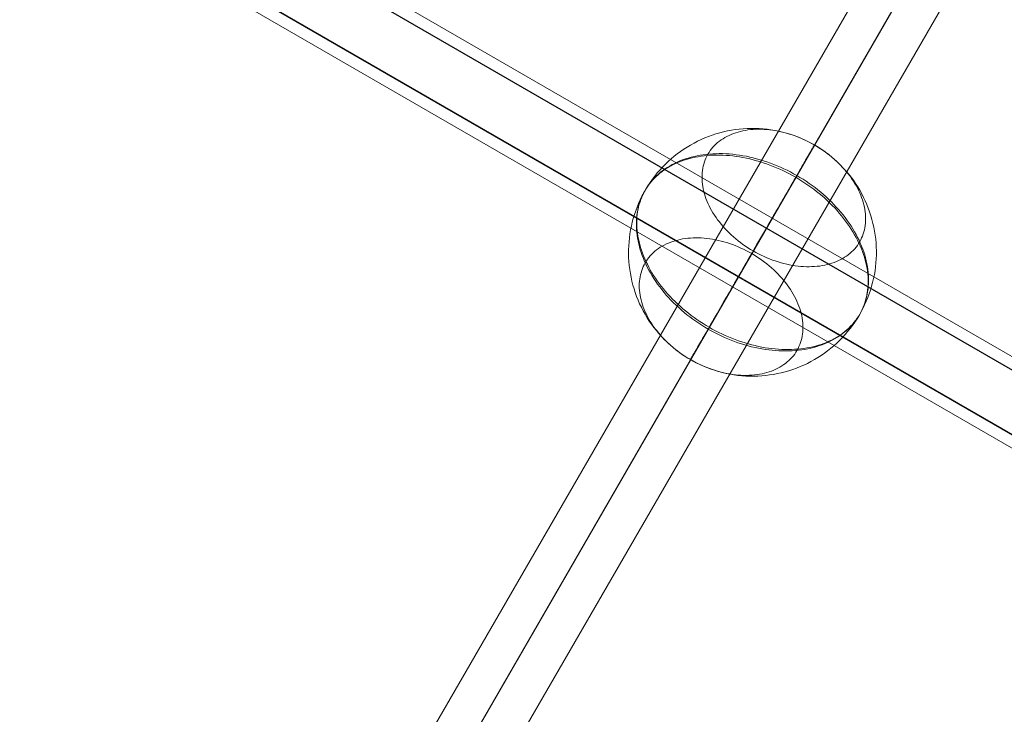
# Model space of a CAD drawing. Units: millimetres. Extents: x -4534 to 416442, y -3372 to 6266.
# Drawn here: x 1508 to 1707, y 4038 to 4178 of the extents above; entities that cross this region are included whole.
import ezdxf

# ---------------------------------------------------------------- set-up
doc = ezdxf.new("R2010")
doc.units = ezdxf.units.MM
doc.layers.add('Opvangzone', color=7, linetype='Continuous', true_color=0x00a19a)
doc.layers.add('Toestel 2D', color=7, linetype='Continuous', lineweight=20)

# ---------------------------------------------------------------- blocks, each defined once
blk = doc.blocks.new('WP-GT114')
at = {"layer": 'Toestel 2D', "flags": 128}
for points in [[(1418.56, 5800.24), (1815.32, 6486.13)], [(1829.2, 6478.19), (1432.47, 5792.25)], [(1668.69, 6174.02), (1668, 6173.62), (1667.28, 6173.26), (1666.56, 6172.91), (1665.82, 6172.59), (1665.08, 6172.3), (1664.33, 6172.03), (1663.57, 6171.78), (1662.8, 6171.55), (1662.02, 6171.35), (1661.24, 6171.18), (1660.45, 6171.03), (1659.66, 6170.91), (1658.87, 6170.81), (1658.07, 6170.73), (1657.26, 6170.69), (1656.46, 6170.67), (1655.66, 6170.67), (1654.86, 6170.7), (1654.06, 6170.76), (1653.27, 6170.84), (1652.47, 6170.94), (1651.68, 6171.07), (1650.9, 6171.23), (1650.11, 6171.41), (1649.34, 6171.62), (1648.58, 6171.85), (1647.81, 6172.11), (1647.07, 6172.39), (1646.32, 6172.7), (1645.59, 6173.02), (1644.87, 6173.37), (1644.16, 6173.75), (1643.47, 6174.14), (1642.78, 6174.56), (1642.12, 6175), (1641.46, 6175.47), (1640.82, 6175.95), (1640.2, 6176.45), (1639.59, 6176.98), (1639, 6177.52), (1638.43, 6178.08), (1637.88, 6178.66), (1637.34, 6179.25), (1636.83, 6179.86), (1636.33, 6180.49), (1635.85, 6181.13), (1635.4, 6181.79), (1634.97, 6182.47), (1634.55, 6183.16), (1634.17, 6183.86), (1633.79, 6184.57), (1633.45, 6185.29), (1633.13, 6186.03), (1632.84, 6186.77), (1632.56, 6187.52), (1632.32, 6188.28), (1632.09, 6189.05), (1631.89, 6189.83), (1631.72, 6190.61), (1631.57, 6191.4), (1631.45, 6192.19), (1631.35, 6192.99), (1631.28, 6193.78), (1631.23, 6194.58), (1631.21, 6195.39), (1631.21, 6196.18), (1631.24, 6196.98), (1631.3, 6197.78), (1631.38, 6198.58), (1631.48, 6199.38), (1631.62, 6200.16), (1631.77, 6200.95), (1631.96, 6201.73), (1632.17, 6202.5), (1632.4, 6203.27), (1632.65, 6204.03), (1632.94, 6204.78), (1633.24, 6205.52), (1633.57, 6206.25), (1633.92, 6206.97), (1634.3, 6207.68), (1634.69, 6208.38), (1635.11, 6209.06), (1635.55, 6209.73), (1636.01, 6210.39), (1636.5, 6211.03), (1637, 6211.65), (1637.52, 6212.25), (1638.07, 6212.85), (1638.63, 6213.42), (1639.2, 6213.97), (1639.8, 6214.51), (1640.41, 6215.02), (1641.04, 6215.52), (1641.69, 6215.99), (1642.35, 6216.45), (1643.02, 6216.88), (1643.71, 6217.29), (1644.41, 6217.69), (1645.12, 6218.05), (1645.85, 6218.4), (1646.58, 6218.72), (1647.32, 6219.01), (1648.08, 6219.28), (1648.84, 6219.53), (1649.61, 6219.76), (1650.38, 6219.96), (1651.17, 6220.13), (1651.95, 6220.28), (1652.74, 6220.4), (1653.54, 6220.5), (1654.34, 6220.58), (1655.14, 6220.62), (1655.94, 6220.64), (1656.74, 6220.64), (1657.54, 6220.61), (1658.34, 6220.55), (1659.14, 6220.47), (1659.93, 6220.37), (1660.72, 6220.24), (1661.51, 6220.08), (1662.29, 6219.9), (1663.06, 6219.69), (1663.83, 6219.46), (1664.59, 6219.2), (1665.34, 6218.92), (1666.08, 6218.61), (1666.81, 6218.29), (1667.53, 6217.94), (1668.24, 6217.56), (1668.93, 6217.17), (1669.62, 6216.75), (1670.29, 6216.31), (1670.94, 6215.84), (1671.58, 6215.36), (1672.2, 6214.86), (1672.81, 6214.33), (1673.4, 6213.79), (1673.98, 6213.23), (1674.53, 6212.65), (1675.06, 6212.06), (1675.58, 6211.45), (1676.08, 6210.82), (1676.55, 6210.18), (1677.01, 6209.52), (1677.44, 6208.84), (1677.85, 6208.16), (1678.24, 6207.45), (1678.61, 6206.74), (1678.95, 6206.02), (1679.27, 6205.28), (1679.57, 6204.54), (1679.84, 6203.79), (1680.09, 6203.03), (1680.31, 6202.26), (1680.51, 6201.48), (1680.68, 6200.7), (1680.83, 6199.91), (1680.96, 6199.12), (1681.06, 6198.32), (1681.13, 6197.53), (1681.18, 6196.73), (1681.2, 6195.92), (1681.19, 6195.13), (1681.16, 6194.33), (1681.1, 6193.53), (1681.03, 6192.73), (1680.92, 6191.93), (1680.79, 6191.15), (1680.63, 6190.36), (1680.44, 6189.58), (1680.24, 6188.81), (1680.01, 6188.04), (1679.75, 6187.28), (1679.47, 6186.53), (1679.16, 6185.79), (1678.83, 6185.06), (1678.48, 6184.34), (1678.11, 6183.63), (1677.71, 6182.93), (1677.29, 6182.25), (1676.85, 6181.58), (1676.39, 6180.92), (1675.91, 6180.28), (1675.4, 6179.66), (1674.88, 6179.06), (1674.34, 6178.46), (1673.78, 6177.89), (1673.2, 6177.34), (1672.6, 6176.8), (1671.99, 6176.29), (1671.36, 6175.79), (1670.72, 6175.32), (1670.06, 6174.86), (1669.38, 6174.43), (1668.69, 6174.02)], [(1647.22, 6215.44), (1647.02, 6215.06), (1646.83, 6214.67), (1646.66, 6214.28), (1646.51, 6213.87), (1646.38, 6213.45), (1646.27, 6213.03), (1646.18, 6212.59), (1646.11, 6212.15), (1646.07, 6211.71), (1646.03, 6211.25), (1646.03, 6210.79), (1646.04, 6210.33), (1646.07, 6209.86), (1646.12, 6209.39), (1646.19, 6208.91), (1646.28, 6208.43), (1646.39, 6207.95), (1646.51, 6207.47), (1646.66, 6206.99), (1646.83, 6206.5), (1647.02, 6206.02), (1647.23, 6205.53), (1647.45, 6205.05), (1647.7, 6204.57), (1647.96, 6204.1), (1648.24, 6203.62), (1648.54, 6203.15), (1648.85, 6202.68), (1649.18, 6202.22), (1649.53, 6201.77), (1649.89, 6201.32), (1650.27, 6200.87), (1650.66, 6200.44), (1651.07, 6200), (1651.49, 6199.58), (1651.93, 6199.17), (1652.38, 6198.77), (1652.83, 6198.37), (1653.31, 6197.99), (1653.79, 6197.62), (1654.29, 6197.25), (1654.79, 6196.9), (1655.3, 6196.56), (1655.82, 6196.23), (1656.35, 6195.92), (1656.89, 6195.62), (1657.44, 6195.33), (1657.99, 6195.05), (1658.54, 6194.79), (1659.11, 6194.54), (1659.67, 6194.31), (1660.24, 6194.1), (1660.81, 6193.9), (1661.38, 6193.71), (1661.96, 6193.54), (1662.54, 6193.39), (1663.11, 6193.25), (1663.69, 6193.13), (1664.26, 6193.02), (1664.83, 6192.93), (1665.4, 6192.86), (1665.97, 6192.8), (1666.53, 6192.77), (1667.09, 6192.75), (1667.64, 6192.74), (1668.18, 6192.76), (1668.72, 6192.78), (1669.25, 6192.83), (1669.77, 6192.89), (1670.28, 6192.97), (1670.79, 6193.06), (1671.28, 6193.18), (1671.76, 6193.31), (1672.24, 6193.45), (1672.69, 6193.61), (1673.14, 6193.79), (1673.58, 6193.98), (1674, 6194.19), (1674.41, 6194.41), (1674.8, 6194.65), (1675.18, 6194.9), (1675.54, 6195.17), (1675.89, 6195.45), (1676.21, 6195.75), (1676.53, 6196.05), (1676.82, 6196.37), (1677.1, 6196.71), (1677.36, 6197.05), (1677.61, 6197.41), (1677.83, 6197.77), (1678.04, 6198.15), (1678.22, 6198.54), (1678.4, 6198.94), (1678.54, 6199.35), (1678.67, 6199.77), (1678.78, 6200.19), (1678.87, 6200.62), (1678.94, 6201.06), (1678.99, 6201.51), (1679.02, 6201.97), (1679.03, 6202.42), (1679.02, 6202.89), (1678.99, 6203.35), (1678.94, 6203.83), (1678.87, 6204.3), (1678.78, 6204.78), (1678.67, 6205.26), (1678.54, 6205.75), (1678.39, 6206.23), (1678.22, 6206.71), (1678.03, 6207.2), (1677.83, 6207.68), (1677.6, 6208.16), (1677.36, 6208.64), (1677.09, 6209.12), (1676.81, 6209.59), (1676.52, 6210.06), (1676.21, 6210.53), (1675.88, 6210.99), (1675.53, 6211.45), (1675.17, 6211.9), (1674.79, 6212.35), (1674.39, 6212.78), (1673.99, 6213.21), (1673.57, 6213.63), (1673.13, 6214.04), (1672.68, 6214.45), (1672.22, 6214.84), (1671.75, 6215.23), (1671.26, 6215.6), (1670.77, 6215.96), (1670.27, 6216.31), (1669.76, 6216.66), (1669.23, 6216.98), (1668.7, 6217.3), (1668.17, 6217.6), (1667.62, 6217.89), (1667.07, 6218.16), (1666.51, 6218.42), (1665.95, 6218.67), (1665.39, 6218.9), (1664.81, 6219.12), (1664.24, 6219.32), (1663.67, 6219.5), (1663.1, 6219.68), (1662.52, 6219.83), (1661.95, 6219.97), (1661.37, 6220.09), (1660.8, 6220.19), (1660.22, 6220.28), (1659.66, 6220.35), (1659.09, 6220.41), (1658.53, 6220.45), (1657.97, 6220.47), (1657.42, 6220.47), (1656.88, 6220.46), (1656.34, 6220.43), (1655.81, 6220.39), (1655.29, 6220.32), (1654.77, 6220.25), (1654.27, 6220.15), (1653.77, 6220.03), (1653.29, 6219.91), (1652.82, 6219.76), (1652.36, 6219.6), (1651.91, 6219.42), (1651.48, 6219.24), (1651.06, 6219.03), (1650.65, 6218.8), (1650.26, 6218.57), (1649.88, 6218.31), (1649.52, 6218.05), (1649.17, 6217.77), (1648.84, 6217.47), (1648.53, 6217.17), (1648.23, 6216.84), (1647.95, 6216.51), (1647.69, 6216.17), (1647.45, 6215.81), (1647.22, 6215.44)], [(1665.15, 6211.15), (1665.42, 6211.62), (1665.69, 6212.08), (1665.94, 6212.52), (1666.19, 6212.95), (1666.43, 6213.36), (1666.65, 6213.75), (1666.87, 6214.12), (1667.07, 6214.47), (1667.26, 6214.81), (1667.44, 6215.12), (1667.61, 6215.42), (1667.77, 6215.69), (1667.92, 6215.94), (1668.05, 6216.17), (1668.17, 6216.38), (1668.28, 6216.57), (1668.38, 6216.74), (1668.46, 6216.88), (1668.53, 6217.01), (1668.6, 6217.11), (1668.64, 6217.19), (1668.68, 6217.25), (1668.7, 6217.29), (1668.71, 6217.3), (1668.7, 6217.29), (1668.68, 6217.26), (1668.65, 6217.21), (1668.61, 6217.13), (1668.55, 6217.04), (1668.48, 6216.92), (1668.4, 6216.77), (1668.31, 6216.61), (1668.2, 6216.43), (1668.08, 6216.22), (1667.95, 6216), (1667.81, 6215.75), (1667.65, 6215.48), (1667.49, 6215.19), (1667.31, 6214.89), (1667.12, 6214.56), (1666.92, 6214.21), (1666.71, 6213.84), (1666.48, 6213.45), (1666.25, 6213.05), (1666.01, 6212.63), (1665.75, 6212.19), (1665.49, 6211.74), (1665.21, 6211.26), (1664.94, 6210.78), (1664.64, 6210.27), (1664.34, 6209.75), (1664.03, 6209.22), (1663.72, 6208.67), (1663.39, 6208.11), (1663.06, 6207.53), (1662.72, 6206.95), (1662.38, 6206.35), (1662.03, 6205.74), (1661.67, 6205.12), (1661.31, 6204.49), (1660.94, 6203.85), (1660.57, 6203.21), (1660.19, 6202.56), (1659.8, 6201.89), (1659.42, 6201.23), (1659.03, 6200.55), (1658.64, 6199.87), (1658.25, 6199.19), (1657.85, 6198.51), (1657.45, 6197.82), (1657.05, 6197.13), (1656.65, 6196.43), (1656.25, 6195.74), (1655.85, 6195.04), (1655.45, 6194.35), (1655.05, 6193.66), (1654.65, 6192.97), (1654.25, 6192.29), (1653.86, 6191.6), (1653.47, 6190.92), (1653.08, 6190.25), (1652.69, 6189.58), (1652.31, 6188.92), (1651.93, 6188.26), (1651.55, 6187.61), (1651.19, 6186.97), (1650.82, 6186.34), (1650.46, 6185.72), (1650.11, 6185.11), (1649.76, 6184.51), (1649.42, 6183.92), (1649.09, 6183.34), (1648.76, 6182.78), (1648.45, 6182.23), (1648.13, 6181.69), (1647.83, 6181.17), (1647.54, 6180.66), (1647.25, 6180.16), (1646.62, 6180.54), (1645.99, 6180.93), (1645.37, 6181.34), (1644.76, 6181.75), (1644.16, 6182.18), (1643.57, 6182.62), (1642.99, 6183.07), (1642.42, 6183.53), (1641.87, 6184.01), (1641.32, 6184.49), (1640.79, 6184.98), (1640.28, 6185.49), (1639.77, 6186), (1639.29, 6186.51), (1638.82, 6187.04), (1638.36, 6187.58), (1637.92, 6188.12), (1637.49, 6188.67), (1637.08, 6189.23), (1636.69, 6189.78), (1636.32, 6190.35), (1635.96, 6190.92), (1635.61, 6191.5), (1635.29, 6192.08), (1634.99, 6192.66), (1634.7, 6193.24), (1634.44, 6193.83), (1634.19, 6194.42), (1633.97, 6195.01), (1633.76, 6195.59), (1633.57, 6196.18), (1633.4, 6196.77), (1633.25, 6197.36), (1633.12, 6197.95), (1633.02, 6198.53), (1632.93, 6199.12), (1632.86, 6199.7), (1632.81, 6200.27), (1632.79, 6200.84), (1632.78, 6201.41), (1632.8, 6201.97), (1632.83, 6202.53), (1632.89, 6203.08), (1632.97, 6203.62), (1633.06, 6204.16), (1633.18, 6204.69), (1633.31, 6205.21), (1633.47, 6205.72), (1633.65, 6206.23), (1633.85, 6206.72), (1634.06, 6207.21), (1634.3, 6207.68), (1634.56, 6208.14), (1634.83, 6208.6), (1635.13, 6209.04), (1635.44, 6209.47), (1635.77, 6209.89), (1636.12, 6210.3), (1636.48, 6210.69), (1636.86, 6211.07), (1637.26, 6211.43), (1637.68, 6211.79), (1638.12, 6212.13), (1638.56, 6212.45), (1639.02, 6212.76), (1639.51, 6213.05), (1640, 6213.33), (1640.51, 6213.59), (1641.03, 6213.84), (1641.57, 6214.07), (1642.12, 6214.29), (1642.68, 6214.48), (1643.25, 6214.67), (1643.83, 6214.84), (1644.43, 6214.98), (1645.03, 6215.11), (1645.65, 6215.23), (1646.27, 6215.32), (1646.9, 6215.41), (1647.55, 6215.47), (1648.2, 6215.51), (1648.85, 6215.54), (1649.51, 6215.55), (1650.18, 6215.55), (1650.85, 6215.52), (1651.53, 6215.48), (1652.21, 6215.42), (1652.9, 6215.34), (1653.59, 6215.25), (1654.28, 6215.14), (1654.97, 6215.01), (1655.67, 6214.87), (1656.36, 6214.7), (1657.05, 6214.53), (1657.74, 6214.33), (1658.44, 6214.12), (1659.13, 6213.89), (1659.81, 6213.65), (1660.5, 6213.38), (1661.18, 6213.11), (1661.86, 6212.82), (1662.53, 6212.51), (1663.19, 6212.19), (1663.85, 6211.86), (1664.5, 6211.51)], [(1634.56, 6208.14), (1634.31, 6207.7), (1634.09, 6207.25), (1633.88, 6206.78), (1633.69, 6206.31), (1633.52, 6205.82), (1633.37, 6205.33), (1633.24, 6204.83), (1633.13, 6204.32), (1633.04, 6203.81), (1632.96, 6203.28), (1632.91, 6202.76), (1632.88, 6202.22), (1632.86, 6201.68), (1632.87, 6201.14), (1632.9, 6200.59), (1632.94, 6200.03), (1633, 6199.48), (1633.09, 6198.91), (1633.2, 6198.35), (1633.32, 6197.78), (1633.46, 6197.21), (1633.63, 6196.65), (1633.81, 6196.07), (1634.01, 6195.51), (1634.23, 6194.94), (1634.47, 6194.37), (1634.72, 6193.8), (1635, 6193.23), (1635.29, 6192.66), (1635.6, 6192.1), (1635.92, 6191.54), (1636.27, 6190.98), (1636.63, 6190.43), (1637.01, 6189.89), (1637.41, 6189.35), (1637.82, 6188.81), (1638.24, 6188.27), (1638.68, 6187.75), (1639.14, 6187.23), (1639.61, 6186.72), (1640.09, 6186.22), (1640.59, 6185.72), (1641.11, 6185.23), (1641.63, 6184.76), (1642.16, 6184.28), (1642.71, 6183.83), (1643.27, 6183.37), (1643.85, 6182.94), (1644.43, 6182.51), (1645.01, 6182.09), (1645.62, 6181.68), (1646.23, 6181.29), (1646.84, 6180.9), (1647.47, 6180.53), (1648.1, 6180.18), (1648.74, 6179.83), (1649.39, 6179.5), (1650.04, 6179.19), (1650.7, 6178.89), (1651.36, 6178.6), (1652.03, 6178.32), (1652.7, 6178.06), (1653.37, 6177.82), (1654.05, 6177.59), (1654.72, 6177.37), (1655.4, 6177.18), (1656.08, 6176.99), (1656.76, 6176.83), (1657.43, 6176.68), (1658.11, 6176.54), (1658.79, 6176.42), (1659.46, 6176.32), (1660.13, 6176.23), (1660.8, 6176.16), (1661.46, 6176.11), (1662.12, 6176.07), (1662.78, 6176.05), (1663.42, 6176.05), (1664.07, 6176.06), (1664.7, 6176.09), (1665.34, 6176.13), (1665.95, 6176.19), (1666.57, 6176.28), (1667.17, 6176.37), (1667.76, 6176.48), (1668.35, 6176.61), (1668.92, 6176.75), (1669.49, 6176.91), (1670.04, 6177.09), (1670.58, 6177.28), (1671.11, 6177.48), (1671.62, 6177.71), (1672.13, 6177.94), (1672.62, 6178.2), (1673.09, 6178.46), (1673.55, 6178.74), (1674, 6179.04), (1674.43, 6179.35), (1674.85, 6179.68), (1675.25, 6180.01), (1675.63, 6180.37), (1676, 6180.73), (1676.35, 6181.1), (1676.68, 6181.49), (1677, 6181.89), (1677.3, 6182.31), (1677.58, 6182.73), (1677.85, 6183.17), (1678.09, 6183.61), (1678.32, 6184.06), (1678.53, 6184.53), (1678.71, 6185), (1678.88, 6185.49), (1679.03, 6185.98), (1679.16, 6186.48), (1679.28, 6186.99), (1679.37, 6187.5), (1679.44, 6188.03), (1679.49, 6188.55), (1679.53, 6189.09), (1679.54, 6189.63), (1679.53, 6190.17), (1679.51, 6190.72), (1679.46, 6191.28), (1679.4, 6191.83), (1679.31, 6192.4), (1679.21, 6192.96), (1679.08, 6193.53), (1678.94, 6194.1), (1678.78, 6194.66), (1678.6, 6195.24), (1678.39, 6195.8), (1678.17, 6196.37), (1677.94, 6196.94), (1677.68, 6197.51), (1677.41, 6198.08), (1677.11, 6198.65), (1676.8, 6199.21), (1676.48, 6199.77), (1676.13, 6200.33), (1675.77, 6200.88), (1675.39, 6201.42), (1675, 6201.96), (1674.58, 6202.5), (1674.16, 6203.04), (1673.72, 6203.56), (1673.26, 6204.08), (1672.79, 6204.59), (1672.31, 6205.09), (1671.81, 6205.59), (1671.3, 6206.08), (1670.78, 6206.55), (1670.24, 6207.03), (1669.69, 6207.48), (1669.13, 6207.94), (1668.56, 6208.37), (1667.98, 6208.8), (1667.39, 6209.22), (1666.79, 6209.63), (1666.18, 6210.02), (1665.56, 6210.4), (1664.94, 6210.78), (1664.3, 6211.13), (1663.66, 6211.48), (1663.01, 6211.81), (1662.36, 6212.12), (1661.7, 6212.42), (1661.04, 6212.71), (1660.38, 6212.99), (1659.71, 6213.25), (1659.03, 6213.49), (1658.36, 6213.72), (1657.68, 6213.94), (1657, 6214.13), (1656.33, 6214.32), (1655.65, 6214.48), (1654.97, 6214.63), (1654.29, 6214.77), (1653.61, 6214.89), (1652.94, 6214.99), (1652.27, 6215.08), (1651.6, 6215.15), (1650.94, 6215.2), (1650.28, 6215.24), (1649.63, 6215.26), (1648.98, 6215.26), (1648.34, 6215.25), (1647.7, 6215.22), (1647.07, 6215.18), (1646.45, 6215.12), (1645.84, 6215.03), (1645.23, 6214.94), (1644.64, 6214.83), (1644.06, 6214.7), (1643.48, 6214.56), (1642.92, 6214.4), (1642.36, 6214.22), (1641.82, 6214.03), (1641.3, 6213.83), (1640.78, 6213.6), (1640.27, 6213.37), (1639.79, 6213.11), (1639.31, 6212.85), (1638.85, 6212.57), (1638.4, 6212.27), (1637.97, 6211.96), (1637.55, 6211.63), (1637.15, 6211.3), (1636.77, 6210.94), (1636.4, 6210.58), (1636.05, 6210.21), (1635.72, 6209.82), (1635.4, 6209.42), (1635.1, 6209), (1634.82, 6208.58), (1634.56, 6208.14)], [(1665.15, 6211.15), (1664.86, 6210.65), (1664.57, 6210.14), (1664.27, 6209.62), (1663.96, 6209.08), (1663.64, 6208.53), (1663.31, 6207.97), (1662.98, 6207.39), (1662.64, 6206.8), (1662.29, 6206.2), (1661.94, 6205.59), (1661.58, 6204.97), (1661.22, 6204.34), (1660.85, 6203.7), (1660.47, 6203.05), (1660.09, 6202.39), (1659.71, 6201.73), (1659.32, 6201.06), (1658.94, 6200.39), (1658.54, 6199.71), (1658.15, 6199.02), (1657.75, 6198.34), (1657.35, 6197.65), (1656.95, 6196.96), (1656.55, 6196.27), (1656.15, 6195.57), (1655.75, 6194.88), (1655.35, 6194.18), (1654.95, 6193.49), (1654.55, 6192.8), (1654.16, 6192.12), (1653.76, 6191.44), (1653.37, 6190.76), (1652.99, 6190.08), (1652.6, 6189.42), (1652.22, 6188.75), (1651.84, 6188.1), (1651.47, 6187.46), (1651.1, 6186.82), (1650.73, 6186.19), (1650.38, 6185.57), (1650.02, 6184.96), (1649.68, 6184.36), (1649.34, 6183.78), (1649.01, 6183.2), (1648.69, 6182.64), (1648.37, 6182.09), (1648.06, 6181.56), (1647.76, 6181.04), (1647.47, 6180.53), (1647.19, 6180.05), (1646.91, 6179.57), (1646.65, 6179.12), (1646.39, 6178.68), (1646.15, 6178.26), (1645.92, 6177.86), (1645.7, 6177.47), (1645.49, 6177.1), (1645.29, 6176.75), (1645.09, 6176.42), (1644.92, 6176.12), (1644.75, 6175.83), (1644.59, 6175.56), (1644.45, 6175.31), (1644.32, 6175.09), (1644.2, 6174.88), (1644.1, 6174.7), (1644, 6174.54), (1643.92, 6174.39), (1643.85, 6174.27), (1643.8, 6174.18), (1643.75, 6174.1), (1643.72, 6174.05), (1643.7, 6174.02), (1643.7, 6174.01), (1643.71, 6174.02), (1643.73, 6174.06), (1643.76, 6174.12), (1643.81, 6174.2), (1643.87, 6174.3), (1643.94, 6174.43), (1644.03, 6174.57), (1644.12, 6174.74), (1644.23, 6174.93), (1644.35, 6175.14), (1644.49, 6175.37), (1644.63, 6175.62), (1644.79, 6175.89), (1644.96, 6176.19), (1645.14, 6176.5), (1645.33, 6176.84), (1645.53, 6177.19), (1645.75, 6177.56), (1645.97, 6177.95), (1646.21, 6178.36), (1646.46, 6178.79), (1646.71, 6179.23), (1646.98, 6179.69), (1647.25, 6180.16), (1647.9, 6179.8), (1648.55, 6179.45), (1649.21, 6179.12), (1649.88, 6178.8), (1650.55, 6178.49), (1651.22, 6178.2), (1651.9, 6177.93), (1652.59, 6177.66), (1653.27, 6177.42), (1653.97, 6177.19), (1654.66, 6176.98), (1655.35, 6176.78), (1656.04, 6176.61), (1656.74, 6176.44), (1657.43, 6176.3), (1658.12, 6176.17), (1658.82, 6176.06), (1659.51, 6175.97), (1660.19, 6175.89), (1660.87, 6175.83), (1661.55, 6175.79), (1662.22, 6175.76), (1662.89, 6175.76), (1663.56, 6175.77), (1664.21, 6175.8), (1664.86, 6175.84), (1665.5, 6175.9), (1666.13, 6175.99), (1666.76, 6176.08), (1667.37, 6176.2), (1667.98, 6176.33), (1668.57, 6176.47), (1669.16, 6176.64), (1669.73, 6176.83), (1670.29, 6177.02), (1670.84, 6177.24), (1671.37, 6177.47), (1671.89, 6177.72), (1672.4, 6177.98), (1672.9, 6178.26), (1673.38, 6178.55), (1673.84, 6178.86), (1674.29, 6179.18), (1674.72, 6179.52), (1675.14, 6179.88), (1675.54, 6180.24), (1675.92, 6180.62), (1676.29, 6181.01), (1676.63, 6181.42), (1676.96, 6181.84), (1677.28, 6182.27), (1677.57, 6182.71), (1677.85, 6183.17), (1678.1, 6183.63), (1678.34, 6184.1), (1678.56, 6184.59), (1678.75, 6185.08), (1678.93, 6185.59), (1679.09, 6186.1), (1679.22, 6186.62), (1679.34, 6187.15), (1679.44, 6187.69), (1679.52, 6188.23), (1679.57, 6188.78), (1679.6, 6189.34), (1679.62, 6189.9), (1679.62, 6190.47), (1679.59, 6191.04), (1679.54, 6191.61), (1679.48, 6192.19), (1679.39, 6192.78), (1679.28, 6193.36), (1679.15, 6193.95), (1679, 6194.54), (1678.84, 6195.13), (1678.65, 6195.72), (1678.44, 6196.3), (1678.21, 6196.89), (1677.96, 6197.48), (1677.7, 6198.07), (1677.41, 6198.65), (1677.11, 6199.23), (1676.79, 6199.81), (1676.45, 6200.39), (1676.09, 6200.96), (1675.71, 6201.53), (1675.32, 6202.08), (1674.91, 6202.64), (1674.48, 6203.19), (1674.05, 6203.73), (1673.59, 6204.27), (1673.12, 6204.79), (1672.63, 6205.31), (1672.13, 6205.82), (1671.61, 6206.33), (1671.08, 6206.82), (1670.54, 6207.3), (1669.98, 6207.78), (1669.41, 6208.24), (1668.84, 6208.69), (1668.25, 6209.13), (1667.65, 6209.56), (1667.03, 6209.97), (1666.42, 6210.38), (1665.79, 6210.77)], [(1634.57, 6193.54), (1634.37, 6193.16), (1634.18, 6192.77), (1634.01, 6192.37), (1633.86, 6191.96), (1633.73, 6191.54), (1633.62, 6191.12), (1633.53, 6190.69), (1633.46, 6190.25), (1633.41, 6189.8), (1633.38, 6189.34), (1633.37, 6188.89), (1633.38, 6188.42), (1633.41, 6187.96), (1633.46, 6187.48), (1633.53, 6187.01), (1633.62, 6186.53), (1633.73, 6186.05), (1633.87, 6185.56), (1634.01, 6185.08), (1634.18, 6184.6), (1634.37, 6184.11), (1634.58, 6183.63), (1634.8, 6183.15), (1635.05, 6182.67), (1635.31, 6182.19), (1635.59, 6181.72), (1635.88, 6181.25), (1636.2, 6180.78), (1636.53, 6180.32), (1636.88, 6179.86), (1637.24, 6179.41), (1637.62, 6178.96), (1638.01, 6178.53), (1638.42, 6178.1), (1638.84, 6177.68), (1639.27, 6177.27), (1639.72, 6176.86), (1640.18, 6176.47), (1640.66, 6176.08), (1641.14, 6175.71), (1641.63, 6175.34), (1642.13, 6175), (1642.65, 6174.65), (1643.17, 6174.33), (1643.7, 6174.01), (1644.24, 6173.71), (1644.78, 6173.42), (1645.33, 6173.15), (1645.89, 6172.89), (1646.45, 6172.64), (1647.02, 6172.41), (1647.59, 6172.19), (1648.16, 6171.99), (1648.73, 6171.81), (1649.31, 6171.63), (1649.88, 6171.48), (1650.46, 6171.34), (1651.04, 6171.22), (1651.61, 6171.12), (1652.18, 6171.03), (1652.75, 6170.96), (1653.32, 6170.9), (1653.88, 6170.86), (1654.43, 6170.84), (1654.98, 6170.84), (1655.53, 6170.85), (1656.06, 6170.88), (1656.6, 6170.92), (1657.12, 6170.99), (1657.63, 6171.06), (1658.13, 6171.16), (1658.63, 6171.28), (1659.11, 6171.4), (1659.58, 6171.55), (1660.04, 6171.71), (1660.49, 6171.89), (1660.92, 6172.07), (1661.35, 6172.28), (1661.75, 6172.51), (1662.14, 6172.74), (1662.52, 6173), (1662.88, 6173.26), (1663.23, 6173.54), (1663.56, 6173.84), (1663.87, 6174.14), (1664.17, 6174.47), (1664.45, 6174.8), (1664.72, 6175.14), (1664.96, 6175.5), (1665.18, 6175.87), (1665.39, 6176.25), (1665.58, 6176.64), (1665.74, 6177.03), (1665.89, 6177.44), (1666.02, 6177.86), (1666.13, 6178.28), (1666.22, 6178.72), (1666.29, 6179.16), (1666.34, 6179.6), (1666.37, 6180.06), (1666.38, 6180.52), (1666.37, 6180.98), (1666.34, 6181.45), (1666.29, 6181.92), (1666.22, 6182.4), (1666.13, 6182.88), (1666.02, 6183.36), (1665.89, 6183.84), (1665.74, 6184.32), (1665.57, 6184.81), (1665.38, 6185.29), (1665.18, 6185.78), (1664.95, 6186.26), (1664.71, 6186.74), (1664.44, 6187.21), (1664.16, 6187.69), (1663.87, 6188.16), (1663.55, 6188.63), (1663.22, 6189.09), (1662.88, 6189.54), (1662.51, 6189.99), (1662.14, 6190.44), (1661.74, 6190.87), (1661.33, 6191.31), (1660.91, 6191.73), (1660.48, 6192.14), (1660.03, 6192.54), (1659.57, 6192.94), (1659.1, 6193.32), (1658.61, 6193.69), (1658.12, 6194.06), (1657.62, 6194.41), (1657.1, 6194.75), (1656.58, 6195.08), (1656.05, 6195.39), (1655.51, 6195.69), (1654.97, 6195.98), (1654.42, 6196.26), (1653.86, 6196.52), (1653.3, 6196.77), (1652.73, 6197), (1652.16, 6197.21), (1651.59, 6197.41), (1651.02, 6197.6), (1650.44, 6197.77), (1649.87, 6197.92), (1649.29, 6198.06), (1648.72, 6198.18), (1648.14, 6198.29), (1647.57, 6198.38), (1647, 6198.45), (1646.44, 6198.51), (1645.88, 6198.54), (1645.32, 6198.56), (1644.77, 6198.57), (1644.22, 6198.55), (1643.68, 6198.53), (1643.16, 6198.48), (1642.63, 6198.42), (1642.12, 6198.34), (1641.62, 6198.25), (1641.12, 6198.13), (1640.64, 6198), (1640.17, 6197.86), (1639.71, 6197.7), (1639.26, 6197.52), (1638.83, 6197.33), (1638.41, 6197.12), (1638, 6196.9), (1637.6, 6196.66), (1637.23, 6196.41), (1636.86, 6196.14), (1636.52, 6195.86), (1636.19, 6195.56), (1635.88, 6195.26), (1635.58, 6194.94), (1635.3, 6194.6), (1635.04, 6194.26), (1634.8, 6193.9), (1634.57, 6193.54)]]:
    blk.add_lwpolyline(points, close=True, dxfattribs=at)
for points in [[(1422.7, 5791.33), (1821.78, 6482.44)], [(1428.44, 5801.22), (1821.81, 6482.42)], [(1278.05, 6423.06), (2044.42, 5980.83), (2044.38, 5980.7), (2044.2, 5980.39), (2043.87, 5979.88), (2043.48, 5979.19), (2042.99, 5978.33), (2042.42, 5977.33), (2041.8, 5976.24), (2041.12, 5975.06), (2040.44, 5973.89), (2039.72, 5972.69), (2039.04, 5971.51), (2038.42, 5970.42), (2037.85, 5969.42), (2037.36, 5968.56), (2036.95, 5967.9), (2036.68, 5967.38), (2036.49, 5967.07), (2036.44, 5966.98), (1270.07, 6409.22)], [(1276.83, 6421.01), (2043.23, 5978.73)], [(1276.93, 6421.11), (2043.28, 5978.82)], [(1271.2, 6411.23), (2037.56, 5968.93)], [(1271.26, 6411.31), (2037.65, 5969.04)]]:
    blk.add_lwpolyline(points, dxfattribs=at)

msp = doc.modelspace()

# ---------------------------------------------------------------- block references
at = {"layer": 'Opvangzone'}
msp.add_blockref('WP-GT114', (0, -2064.56), dxfattribs=at)

doc.saveas('drawing.dxf')
